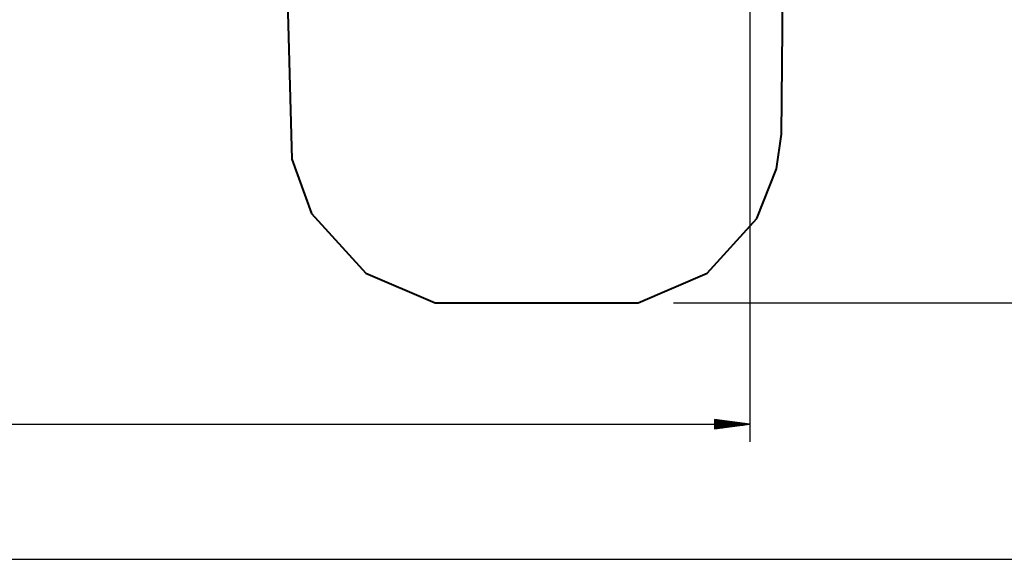
# Model space of a CAD drawing. Units: inches. Extents: x 214 to 388, y 75 to 336.
# Drawn here: x 295 to 350, y 76 to 106 of the extents above; entities that cross this region are included whole.
import ezdxf

# ---------------------------------------------------------------- set-up
doc = ezdxf.new("R2010")
doc.units = ezdxf.units.IN
doc.header["$MEASUREMENT"] = 0
doc.layers.add('Ebene 1', color=7, linetype='Continuous')

msp = doc.modelspace()

# ---------------------------------------------------------------- linework, layer by layer
at = {"layer": 'Ebene 1', "color": 179, "lineweight": 25, "true_color": 0x1a171b}
for points in [[(335.966, 177.011), (335.966, 82.579)], [(331.656, 90.425), (379.6, 90.425)], [(233.676, 83.578), (335.966, 83.578)], [(335.966, 83.578), (333.966, 83.842)], [(333.966, 83.842), (333.966, 83.315)], [(333.966, 83.832), (334.037, 83.832)], [(333.966, 83.832), (334.037, 83.832)], [(333.966, 83.781), (334.422, 83.781)], [(333.966, 83.731), (334.809, 83.731)], [(333.966, 83.68), (335.194, 83.68)], [(333.966, 83.629), (335.58, 83.629)], [(333.966, 83.315), (335.966, 83.578)], [(333.966, 83.578), (335.966, 83.578)], [(333.966, 83.578), (335.966, 83.578)], [(333.966, 83.527), (335.58, 83.527)], [(333.966, 83.477), (335.194, 83.477)], [(333.966, 83.426), (334.809, 83.426)], [(333.966, 83.375), (334.422, 83.375)], [(333.966, 83.324), (334.037, 83.324)], [(333.966, 83.324), (334.037, 83.324)], [(214.352, 75.948), (360.366, 75.948)]]:
    msp.add_lwpolyline(points, dxfattribs=at)
at = {"layer": 'Ebene 1', "color": 179, "lineweight": 40, "true_color": 0x1a171b}
for points in [[(337.752, 99.936), (338.031, 129.585)], [(309.834, 108.886), (310.112, 98.537)], [(337.473, 97.978), (337.752, 99.936)], [(310.112, 98.537), (311.229, 95.46)], [(336.356, 95.181), (337.473, 97.978)], [(311.229, 95.46), (314.3, 92.104)], [(333.564, 92.104), (336.356, 95.181)], [(314.3, 92.104), (318.209, 90.425)], [(329.656, 90.425), (333.564, 92.104)], [(318.209, 90.425), (329.656, 90.425)]]:
    msp.add_lwpolyline(points, dxfattribs=at)

doc.saveas('drawing.dxf')
